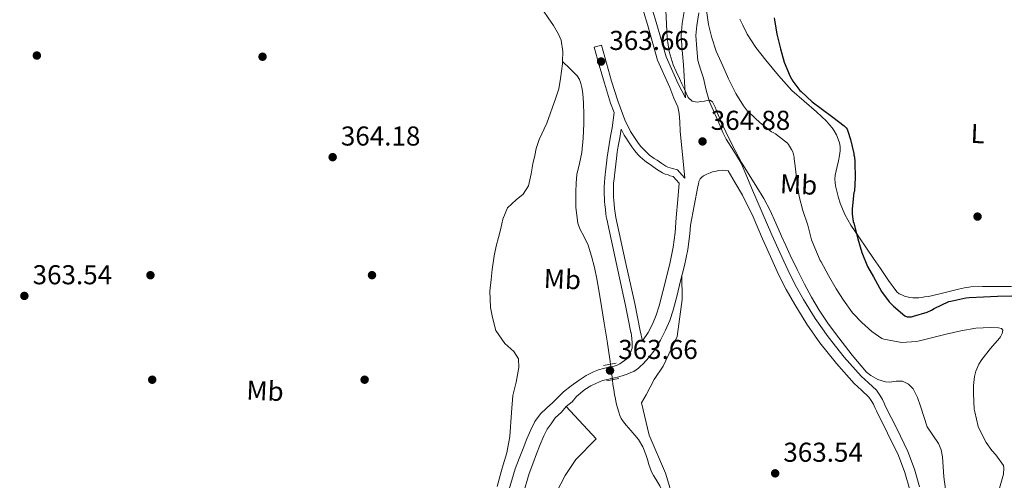
# Model space of a CAD drawing. Units: metres. Extents: x 559912 to 566803, y 4700931 to 4705619.
# Drawn here: x 564164 to 564525, y 4701476 to 4701645 of the extents above; entities that cross this region are included whole.
import ezdxf
from ezdxf.enums import TextEntityAlignment as Align

# ---------------------------------------------------------------- set-up
doc = ezdxf.new("R2010")
doc.units = ezdxf.units.M
doc.header["$MEASUREMENT"] = 0
doc.linetypes.add('DGN Style 3', pattern=[120.3314, 85.951, -34.3804])
doc.linetypes.add('DGN Style 5', pattern=[60.1657, 25.7853, -34.3804])
for name, color, linetype, lineweight in [('Nivel 11', 7, 'Continuous', 0), ('Nivel 13', 7, 'Continuous', 0), ('Nivel 17', 7, 'Continuous', 0), ('Nivel 21', 7, 'Continuous', 0), ('Nivel 22', 7, 'Continuous', 0), ('Nivel 36', 7, 'Continuous', 0), ('Nivel 37', 7, 'Continuous', 0), ('Nivel 4', 7, 'Continuous', 0), ('Nivel 41', 7, 'Continuous', 0), ('Nivel 5', 7, 'Continuous', 0), ('Nivel 7', 7, 'Continuous', 0)]:
    doc.layers.add(name, color=color, linetype=linetype, lineweight=lineweight)
doc.styles.add('Style-Arial', font='txt')
doc.styles.add('Style-Arial Narrow', font='txt')

# ---------------------------------------------------------------- blocks, each defined once
blk = doc.blocks.new('5PATER')
at = {"layer": 'Nivel 7', "linetype": 'Continuous', "lineweight": 0}
h = blk.add_hatch(color=51, dxfattribs=at)
edge = h.paths.add_edge_path()
edge.add_ellipse((0, 0), major_axis=(-1.1, -1.11), ratio=0.999422, start_angle=0, end_angle=360)
blk = doc.blocks.new('5PERFI_1')
at = {"layer": 'Nivel 17', "linetype": 'Continuous', "lineweight": 0}
h = blk.add_hatch(color=7, dxfattribs=at)
edge = h.paths.add_edge_path()
edge.add_arc((0, 0), 1.56, 315, 675)
blk = doc.blocks.new('5PERFI')
at = {"layer": 'Nivel 17', "color": 7, "linetype": 'Continuous', "lineweight": 0}
blk.add_blockref('5PERFI_1', (0, 0), dxfattribs=at)

msp = doc.modelspace()

# ---------------------------------------------------------------- linework, layer by layer
at = {"layer": 'Nivel 11', "color": 142, "linetype": 'DGN Style 3', "lineweight": 13, "elevation": 361.55, "flags": 128}
msp.add_lwpolyline([(564381.11, 4701512.92), (564381.32, 4701511.15), (564381.6, 4701509.29), (564381.92, 4701507.44), (564382.21, 4701505.87), (564382.54, 4701504.32), (564382.95, 4701502.62), (564383.44, 4701500.94), (564383.85, 4701499.81), (564384.38, 4701498.73), (564385.18, 4701497.42), (564386.11, 4701496.2), (564387.01, 4701495.21), (564387.92, 4701494.22), (564389.3, 4701492.61), (564390.64, 4701490.94), (564392.25, 4701488.3), (564393.42, 4701485.45), (564393.97, 4701483.63), (564394.51, 4701481.8), (564394.91, 4701480.46), (564395.42, 4701479.16), (564396.22, 4701477.8), (564397.07, 4701476.46), (564397.78, 4701475.24), (564398.48, 4701474), (564399.2, 4701472.39), (564399.66, 4701470.7), (564399.92, 4701469.09), (564400.16, 4701467.48), (564400.37, 4701465.91), (564400.59, 4701464.33), (564400.77, 4701463.19), (564401.18, 4701462.11), (564402.12, 4701460.96), (564403.23, 4701459.98), (564404.44, 4701458.92), (564405.66, 4701457.88), (564406.44, 4701457.26), (564407.24, 4701456.65), (564408.47, 4701455.88), (564409.71, 4701455.12), (564410.6, 4701454.38), (564411.42, 4701453.53), (564412.12, 4701452.61), (564412.6, 4701451.58), (564412.99, 4701449.96), (564413.16, 4701448.33), (564413.23, 4701446.84), (564413.26, 4701445.34), (564413.21, 4701443.12), (564413.15, 4701440.89), (564413.24, 4701439.01), (564413.48, 4701437.13), (564413.83, 4701435.88), (564414.51, 4701434.72), (564415.33, 4701433.81), (564416.36, 4701433.34), (564418.07, 4701433.13), (564419.77, 4701432.92), (564420.96, 4701432.78), (564422.16, 4701432.64), (564423.44, 4701432.51), (564424.73, 4701432.4), (564425.72, 4701432.29), (564426.7, 4701432.16), (564427.48, 4701431.86), (564428.08, 4701431.23), (564428.27, 4701428.85), (564428.24, 4701428.01), (564428.22, 4701427.05), (564428.22, 4701426.09), (564428.25, 4701425.14), (564428.38, 4701424.19), (564429.27, 4701422.89), (564430.11, 4701422.35), (564430.99, 4701421.92), (564431.96, 4701421.48), (564432.97, 4701421.08), (564434.02, 4701420.78), (564435.08, 4701420.6), (564436.02, 4701420.6), (564436.95, 4701420.84), (564438.22, 4701421.47), (564439.32, 4701422.3), (564440.5, 4701423.41), (564441.66, 4701424.52), (564442.52, 4701425.36), (564443.39, 4701426.2), (564444.46, 4701427.08), (564445.49, 4701427.12), (564446.52, 4701426.57), (564447.71, 4701425.72), (564448.84, 4701424.81), (564449.48, 4701424.25), (564450.09, 4701423.68), (564451.42, 4701422.28), (564452.75, 4701420.86), (564453.73, 4701419.88), (564454.83, 4701419.05), (564455.91, 4701418.6)], dxfattribs=at)
at = {"layer": 'Nivel 11', "color": 142, "linetype": 'DGN Style 3', "lineweight": 13}
for points in [[(564355.5, 4701648.92, 362.57), (564355.74, 4701648.36, 362.57), (564357.62, 4701645.61, 362.57), (564359.58, 4701642.81, 362.57), (564361.36, 4701639.68, 362.56), (564362.38, 4701637.42, 362.54), (564362.9, 4701633.23, 362.54), (564362.82, 4701629.66, 362.54)], [(564362.82, 4701629.66, 362.54), (564362.8, 4701628.7, 362.54), (564362.14, 4701623.42, 362.52), (564361.44, 4701619.61, 362.52), (564360.43, 4701616.3, 362.51), (564357.05, 4701607.02, 362.44), (564354.21, 4701601.02, 362.44), (564353.17, 4701597.74, 362.43), (564352.7, 4701595.13, 362.43), (564351.93, 4701592.09, 362.43), (564351.36, 4701588.46, 362.43), (564350.32, 4701584.03, 362.43), (564348.37, 4701581, 362.43), (564345.81, 4701578.84, 362.43), (564342.69, 4701575.9, 362.43), (564340.94, 4701571.8, 362.43), (564340.16, 4701568.32, 362.43), (564339.37, 4701565.07, 362.43), (564338.56, 4701561.84, 362.43), (564337.8, 4701558.32, 362.43), (564337.07, 4701553.28, 362.43), (564336.62, 4701549.6, 362.43), (564336.16, 4701545.44, 362.43), (564336.4, 4701539.39, 362.43), (564337.1, 4701535.71, 362.43), (564338.35, 4701530.97, 362.43), (564341.71, 4701526.24, 362.43), (564345.04, 4701523.2, 362.41), (564346.68, 4701520.56, 362.4), (564346.83, 4701517.37, 362.4), (564345.84, 4701512, 362.4), (564344.6, 4701507.13, 362.4), (564344.17, 4701500.92, 362.4), (564343.5, 4701492.09, 362.4), (564342.36, 4701486.03, 362.38), (564340.75, 4701480.44, 362.33), (564338.91, 4701473.72, 362.22)], [(564362.82, 4701629.66, 362.54), (564365.49, 4701627.01, 362.47), (564368.16, 4701624.36, 362.41), (564369.02, 4701623.06, 362.41), (564369.57, 4701621.55, 362.41), (564369.96, 4701620.12, 362.41), (564370.21, 4701618.67, 362.41), (564370.4, 4701616.36, 362.38), (564370.53, 4701614.06, 362.35), (564370.63, 4701610.38, 362.35), (564370.65, 4701606.7, 362.35), (564370.43, 4701601.44, 362.35), (564369.89, 4701596.2, 362.35), (564369, 4701592.17, 362.35), (564368.09, 4701588.14, 362.35), (564367.82, 4701584.97, 362.35), (564367.71, 4701581.8, 362.35), (564367.71, 4701576.08, 362.38), (564368.41, 4701570.35, 362.41), (564369.16, 4701568.23, 362.42), (564370.79, 4701565.3, 362.4), (564372.2, 4701562.28, 362.38), (564373.46, 4701558.22, 362.33), (564374.52, 4701554.09, 362.27), (564375.41, 4701549.93, 362.2), (564376.19, 4701545.76, 362.11), (564377.16, 4701539.71, 361.86), (564378.12, 4701533.66, 361.63), (564379.2, 4701527.05, 361.57), (564380.19, 4701520.43, 361.55), (564380.42, 4701518.6, 361.55)]]:
    msp.add_polyline3d(points, dxfattribs=at)
at = {"layer": 'Nivel 13', "color": 4, "linetype": 'Continuous', "lineweight": 0}
msp.add_polyline3d([(564357.47, 4701465.52, 362.43), (564363.79, 4701477.77, 362.48), (564367.76, 4701483.64, 362.49), (564375.2, 4701491.28, 362.56), (564364.21, 4701503.1, 363.26)], dxfattribs=at)
at = {"layer": 'Nivel 21', "color": 1, "linetype": 'Continuous', "lineweight": 0, "elevation": 363.28, "flags": 128}
for points in [[(564377.91, 4701518.14), (564382.45, 4701518.97)], [(564378.94, 4701512.52), (564383.48, 4701513.35)]]:
    msp.add_lwpolyline(points, dxfattribs=at)
at = {"layer": 'Nivel 21', "color": 7, "linetype": 'Continuous', "lineweight": 0}
for points in [[(564407.62, 4701586.8, 364.21), (564405.96, 4701604.09, 364.42), (564405.86, 4701607.49, 364.48), (564405.61, 4701610.5, 364.5), (564405.1, 4701612.95, 364.58), (564403.66, 4701616.12, 364.67), (564402.15, 4701620.07, 364.5), (564397.64, 4701630.13, 364.34), (564393.94, 4701643.13, 364), (564391.27, 4701651.94, 363.87)], [(564412.8, 4701647.5, 367.07), (564412.05, 4701642.85, 366.91), (564411.67, 4701639.1, 366.75), (564412.05, 4701634.24, 366.29), (564412.41, 4701629.98, 365.92), (564413.48, 4701626.75, 365.77), (564414.54, 4701623.53, 365.61), (564415.54, 4701619.11, 365.23)], [(564387.29, 4701521.33, 363.25), (564387.81, 4701522.9, 363.3), (564388.32, 4701524.47, 363.34), (564388.36, 4701525.56, 363.34), (564388.34, 4701526.55, 363.34), (564388.26, 4701527.87, 363.33), (564388.18, 4701529.2, 363.31), (564387.97, 4701530.04, 363.31), (564387.93, 4701530.2, 363.31), (564386.95, 4701535.18, 363.31), (564385.97, 4701540.13, 363.31), (564382.52, 4701555.9, 363.41), (564379.05, 4701571.79, 363.58), (564378.88, 4701572.78, 363.6), (564378.76, 4701573.72, 363.6), (564378.57, 4701575.36, 363.6), (564378.4, 4701577.01, 363.6), (564378.28, 4701578.3, 363.6), (564378.18, 4701579.61, 363.6), (564378.12, 4701580.73, 363.6), (564378.09, 4701581.85, 363.6), (564378.09, 4701583.58, 363.63), (564378.18, 4701585.38, 363.66), (564378.36, 4701586.83, 363.68), (564378.51, 4701588.11, 363.7), (564378.6, 4701589.11, 363.7), (564378.71, 4701590.21, 363.7), (564378.97, 4701592.38, 363.72), (564379.24, 4701594.51, 363.74), (564379.54, 4701596.82, 363.76), (564379.9, 4701599.15, 363.76), (564380.44, 4701602.25, 363.76), (564380.98, 4701605.32, 363.75), (564381.35, 4701608.12, 363.75), (564381.73, 4701610.91, 363.75), (564380.47, 4701614.35, 363.75), (564378.2, 4701621.64, 363.76), (564376.32, 4701628.26, 363.76), (564374.44, 4701634.89, 363.76), (564377.09, 4701635.64, 363.76)], [(564384.33, 4701604.74, 363.75), (564385.41, 4701602.58, 363.76), (564388.25, 4701598.3, 363.78), (564389.3, 4701596.88, 363.79), (564390.45, 4701595.54, 363.79), (564391.29, 4701594.7, 363.79), (564392.17, 4701593.9, 363.79), (564393.03, 4701593.15, 363.79), (564393.94, 4701592.46, 363.79), (564394.94, 4701591.78, 363.79), (564395.94, 4701591.11, 363.79), (564397.69, 4701589.9, 363.81), (564399.46, 4701588.73, 363.84), (564400.46, 4701588.3, 363.88), (564401.51, 4701587.99, 363.92), (564402.26, 4701587.73, 363.92), (564403.4, 4701587.4, 363.94), (564404.48, 4701586.18, 364.07), (564405.56, 4701584.96, 364.21)], [(564383.42, 4701513.9, 363.28), (564385.08, 4701514.49, 363.29), (564386.53, 4701514.93, 363.3), (564387.82, 4701515.58, 363.28), (564389.02, 4701515.94, 363.26), (564389.88, 4701516.53, 363.26), (564390.63, 4701517.15, 363.25), (564391.42, 4701517.82, 363.24), (564392.33, 4701518.64, 363.25), (564394.63, 4701521.15, 363.3), (564396.63, 4701523.88, 363.36), (564398.8, 4701527.4, 363.41), (564400.63, 4701531.04, 363.46), (564402.2, 4701534.68, 363.5), (564403.45, 4701538.44, 363.54), (564404.84, 4701543.92, 363.63), (564406.12, 4701549.2, 363.74), (564407.5, 4701554.79, 363.9), (564408.75, 4701560.66, 364.06), (564409.45, 4701566.41, 364.16), (564409.7, 4701569.55, 364.19), (564411.09, 4701576.66, 364.22), (564412.48, 4701583.77, 364.25), (564412.65, 4701584.67, 364.23), (564412.82, 4701585.58, 364.21), (564413.28, 4701586.62, 364.21), (564413.86, 4701587.24, 364.21), (564414.55, 4701587.71, 364.21), (564415.75, 4701588.33, 364.21), (564416.99, 4701588.83, 364.21), (564417.84, 4701589.09, 364.22), (564418.69, 4701589.31, 364.22), (564420.13, 4701589.62, 364.22), (564421.62, 4701589.78, 364.22), (564422.57, 4701589.66, 364.23), (564423.53, 4701589.55, 364.24), (564426.15, 4701585.07, 364.21), (564428.76, 4701580.59, 364.18), (564432.67, 4701572.68, 363.99), (564436.19, 4701564.57, 363.76), (564439.11, 4701558.06, 363.66), (564442.04, 4701551.55, 363.6), (564444.87, 4701545.94, 363.6), (564447.96, 4701540.46, 363.6), (564452.39, 4701533.32, 363.62), (564457.19, 4701526.41, 363.65), (564463.27, 4701518.79, 363.71), (564469.74, 4701511.52, 363.79), (564472.47, 4701509.08, 363.84), (564475.14, 4701506.56, 363.89), (564476.05, 4701505.29, 363.89), (564476.79, 4701503.92, 363.89), (564477.36, 4701502.69, 363.88), (564477.93, 4701501.47, 363.87), (564482.03, 4701493.31, 363.64), (564486.04, 4701485.09, 363.42), (564488.33, 4701478.91, 363.4), (564490.14, 4701472.57, 363.38)], [(564348.48, 4701471.47, 363.19), (564350.56, 4701478.46, 363.18), (564351.89, 4701482.05, 363.18), (564353.33, 4701485.76, 363.18), (564354.69, 4701489.13, 363.18), (564356.03, 4701492.34, 363.18), (564357.26, 4701494.81, 363.19), (564358.72, 4701496.77, 363.2), (564360.12, 4701498.89, 363.22), (564362.47, 4701501.04, 363.25), (564364.21, 4701503.1, 363.26), (564366.39, 4701504.85, 363.26), (564367.98, 4701506.7, 363.27), (564371.02, 4701509.27, 363.26), (564373.27, 4701510.71, 363.26), (564375.35, 4701511.68, 363.25), (564377.51, 4701512.62, 363.25), (564379.76, 4701513.13, 363.25), (564381.43, 4701513.53, 363.26), (564383.42, 4701513.9, 363.28)]]:
    msp.add_polyline3d(points, dxfattribs=at)
at = {"layer": 'Nivel 21', "color": 7, "linetype": 'DGN Style 3', "lineweight": 0}
for points in [[(564407.45, 4701647.93, 367.07), (564406.74, 4701643.55, 366.91), (564406.3, 4701639.16, 366.75), (564406.71, 4701633.8, 366.29), (564407.18, 4701628.43, 365.82), (564407.49, 4701624.28, 365.62), (564407.59, 4701622.01, 365.5), (564407.94, 4701616.31, 364.74), (564405.23, 4701621.45, 364.5), (564400.82, 4701631.29, 364.34), (564397.18, 4701644.08, 364), (564394.5, 4701652.93, 363.87)], [(564377.09, 4701635.64, 363.76), (564378.97, 4701629.02, 363.76), (564380.84, 4701622.42, 363.76), (564383.08, 4701615.23, 363.75), (564385.65, 4701608.26, 363.74), (564387.8, 4701603.97, 363.76), (564390.5, 4701599.88, 363.78), (564391.46, 4701598.61, 363.79), (564392.48, 4701597.42, 363.79), (564393.2, 4701596.69, 363.79), (564394, 4701595.96, 363.79), (564394.77, 4701595.29, 363.79), (564395.55, 4701594.7, 363.79), (564396.48, 4701594.07, 363.79), (564397.5, 4701593.39, 363.79), (564399.24, 4701592.18, 363.81), (564400.77, 4701591.17, 363.84), (564401.4, 4701590.9, 363.88), (564402.35, 4701590.62, 363.92), (564403.1, 4701590.36, 363.92), (564404.94, 4701589.82, 363.94), (564406.54, 4701588.01, 364.07), (564407.62, 4701586.8, 364.21)], [(564415.54, 4701619.11, 365.23), (564416.73, 4701614.78, 364.8), (564418.69, 4701610.38, 364.52), (564420.67, 4701605.98, 364.38), (564421.67, 4701603.52, 364.38), (564422.85, 4701601.15, 364.36), (564425.62, 4701596.77, 364.3), (564428.39, 4701592.38, 364.24), (564430.38, 4701587.45, 364.21), (564432.17, 4701583.29, 364.18), (564436.05, 4701574.25, 363.99), (564439.59, 4701566.08, 363.76), (564442.5, 4701559.59, 363.66), (564445.4, 4701553.15, 363.6), (564448.15, 4701547.7, 363.6), (564451.17, 4701542.36, 363.6), (564455.5, 4701535.36, 363.62), (564460.18, 4701528.64, 363.65), (564466.12, 4701521.19, 363.71), (564472.38, 4701514.15, 363.79), (564474.99, 4701511.82, 363.84), (564477.96, 4701509.02, 363.89), (564479.22, 4701507.26, 363.89), (564480.12, 4701505.59, 363.89), (564480.74, 4701504.26, 363.88), (564481.28, 4701503.09, 363.87), (564485.36, 4701494.96, 363.64), (564489.47, 4701486.55, 363.42), (564491.87, 4701480.07, 363.4), (564493.72, 4701473.57, 363.38)], [(564405.56, 4701584.96, 364.21), (564405.07, 4701578.97, 364.2), (564404.55, 4701572.36, 364.21), (564404.12, 4701566.94, 364.16), (564403.46, 4701561.55, 364.06), (564402.28, 4701555.99, 363.9), (564400.92, 4701550.48, 363.74), (564399.64, 4701545.2, 363.63), (564398.31, 4701539.95, 363.54), (564397.19, 4701536.58, 363.5), (564395.78, 4701533.31, 363.46), (564394.19, 4701530.16, 363.41), (564392.18, 4701527.14, 363.33), (564391.27, 4701530.86, 363.31), (564390.28, 4701535.84, 363.31), (564389.3, 4701540.82, 363.31), (564385.84, 4701556.63, 363.41), (564382.39, 4701572.44, 363.58), (564382.25, 4701573.28, 363.6), (564382.13, 4701574.14, 363.6), (564381.95, 4701575.73, 363.6), (564381.78, 4701577.34, 363.6), (564381.67, 4701578.58, 363.6), (564381.57, 4701579.83, 363.6), (564381.52, 4701580.86, 363.6), (564381.49, 4701581.9, 363.6), (564381.49, 4701583.5, 363.63), (564381.57, 4701585.1, 363.66), (564381.73, 4701586.42, 363.68), (564381.89, 4701587.75, 363.7), (564381.99, 4701588.8, 363.7), (564382.09, 4701589.85, 363.7), (564382.34, 4701591.96, 363.72), (564382.61, 4701594.07, 363.74), (564382.91, 4701596.34, 363.76), (564383.25, 4701598.6, 363.76), (564383.79, 4701601.67, 363.76), (564384.33, 4701604.74, 363.75)], [(564376.01, 4701516.5, 363.24), (564377.91, 4701517.05, 363.25), (564379.83, 4701517.47, 363.26), (564381.75, 4701517.9, 363.28), (564382.83, 4701518.27, 363.29), (564383.86, 4701518.78, 363.3), (564384.74, 4701519.33, 363.28), (564385.57, 4701519.93, 363.26), (564386.39, 4701520.58, 363.26), (564387.19, 4701521.24, 363.25), (564387.29, 4701521.33, 363.25)], [(564343.28, 4701472.76, 363.19), (564345.48, 4701480.16, 363.18), (564346.88, 4701483.95, 363.18), (564348.36, 4701487.72, 363.18), (564349.73, 4701491.16, 363.18), (564351.16, 4701494.57, 363.18), (564352.68, 4701497.63, 363.19), (564354.72, 4701500.36, 363.2), (564357, 4701502.46, 363.22), (564359.3, 4701504.51, 363.25), (564361.24, 4701506.49, 363.26), (564363.2, 4701508.46, 363.26), (564365.98, 4701510.72, 363.27), (564368.93, 4701512.78, 363.26), (564371.47, 4701514.41, 363.26), (564374.15, 4701515.8, 363.25), (564376.01, 4701516.5, 363.24)]]:
    msp.add_polyline3d(points, dxfattribs=at)
at = {"layer": 'Nivel 22', "color": 142, "linetype": 'DGN Style 5', "lineweight": 0, "elevation": 361.55, "flags": 128}
msp.add_lwpolyline([(564380.42, 4701518.6), (564381.11, 4701512.92)], dxfattribs=at)
at = {"layer": 'Nivel 36', "color": 92, "linetype": 'Continuous', "lineweight": 0}
for points in [[(564527.45, 4701547.06, 375.13), (564524.26, 4701547.08, 375.11), (564521.07, 4701547.09, 375.1), (564516.79, 4701547.13, 375.07), (564512.51, 4701547.01, 375.11), (564510.25, 4701546.64, 375.17), (564508.03, 4701546.08, 375.22), (564504.58, 4701545.24, 375.31), (564501.13, 4701544.4, 375.4), (564499.62, 4701544.04, 375.41), (564498.11, 4701543.7, 375.42), (564496.84, 4701543.46, 375.44), (564495.56, 4701543.25, 375.46), (564494.52, 4701543.09, 375.48), (564493.48, 4701542.95, 375.5), (564492.36, 4701542.9, 375.5), (564491.23, 4701542.96, 375.5), (564490.19, 4701543.07, 375.51), (564489.16, 4701543.27, 375.51), (564488.2, 4701543.6, 375.5), (564487.27, 4701544, 375.5), (564486.26, 4701544.44, 375.49), (564485.42, 4701545.08, 375.48), (564482.36, 4701549.33, 375.46), (564479.43, 4701553.64, 375.45), (564476.88, 4701557.38, 375.44), (564474.33, 4701561.12, 375.4), (564471.44, 4701565.36, 375.28), (564468.55, 4701569.59, 375.13), (564466.32, 4701573.48, 375), (564464.57, 4701577.65, 374.87), (564463.96, 4701579.6, 374.84), (564463.48, 4701581.59, 374.82), (564462.96, 4701584.02, 374.76), (564462.71, 4701586.45, 374.7), (564462.84, 4701587.98, 374.69), (564463.16, 4701589.51, 374.68), (564463.58, 4701591.09, 374.62), (564464.04, 4701593.13, 374.46), (564464.44, 4701595.17, 374.34), (564464.61, 4701596.79, 374.31), (564464.57, 4701598.42, 374.28), (564464.35, 4701599.8, 374.25), (564463.93, 4701601.16, 374.23), (564463.28, 4701602.7, 374.23), (564462.44, 4701604.13, 374.23), (564461.64, 4701605.24, 374.23), (564460.8, 4701606.31, 374.23), (564460.23, 4701607.01, 374.23), (564459.64, 4701607.68, 374.23), (564457.84, 4701609.46, 374.25), (564455.98, 4701611.17, 374.28), (564451.42, 4701615.06, 374.32), (564446.92, 4701619.01, 374.36), (564441.97, 4701624.42, 374.65), (564437.37, 4701630.16, 374.92), (564433.7, 4701634.74, 374.83), (564430.52, 4701639.64, 374.73), (564429.99, 4701640.75, 374.73), (564429.47, 4701641.86, 374.73), (564428.96, 4701642.9, 374.72), (564428.44, 4701643.94, 374.7), (564427.84, 4701645.19, 374.63)], [(564403.87, 4701467.71, 363.02), (564400.54, 4701478.62, 362.97), (564394.62, 4701492.56, 363.15), (564391.77, 4701504.44, 363.32), (564393.47, 4701507.4, 363.37), (564396.41, 4701512.94, 363.45), (564399.77, 4701517.85, 363.53), (564404.91, 4701528.7, 363.53), (564406.64, 4701542.28, 363.55), (564406.62, 4701551.24, 363.8)]]:
    msp.add_polyline3d(points, dxfattribs=at)
at = {"layer": 'Nivel 4', "color": 30, "linetype": 'Continuous', "lineweight": 30, "elevation": 375, "flags": 128}
for points in [[(564440.47, 4701645.62), (564440.55, 4701644.93), (564441.45, 4701639.68), (564442.74, 4701634.23), (564444.15, 4701629.38), (564446.34, 4701624.07), (564447.32, 4701622.34), (564449.86, 4701619.03), (564450.34, 4701618.55)], [(564450.34, 4701618.55), (564454.33, 4701614.77), (564457.66, 4701612.34), (564461.98, 4701609.19), (564466.1, 4701606.07), (564466.79, 4701605.31), (564467.16, 4701604.74), (564467.46, 4701604.08), (564468.44, 4701601.01), (564469.64, 4701595.91), (564469.64, 4701595.33), (564469.85, 4701594.56), (564470.06, 4701592.98), (564470.06, 4701592.42), (564470.12, 4701587.06), (564469.83, 4701582.07), (564469.7, 4701581.52), (564469.02, 4701575.57), (564469.03, 4701573.67), (564469.43, 4701570.98), (564469.62, 4701570.29), (564471.06, 4701564.53), (564472.55, 4701559.51), (564474.65, 4701554.4), (564476.81, 4701550.67), (564479.74, 4701545.28), (564482.65, 4701541.46), (564484.15, 4701539.92), (564488.31, 4701536.34), (564489.24, 4701536), (564489.86, 4701535.94), (564490.84, 4701536.02), (564491.51, 4701536.18), (564496.55, 4701537.71), (564498.17, 4701538.45), (564499.06, 4701539.01), (564504.44, 4701541.54), (564505.26, 4701541.75), (564510.7, 4701542.93), (564511.94, 4701543.04), (564517.24, 4701543.33), (564522.33, 4701543.51), (564527.51, 4701543.7)]]:
    msp.add_lwpolyline(points, dxfattribs=at)
at = {"layer": 'Nivel 5', "color": 30, "linetype": 'Continuous', "lineweight": 0, "flags": 128}
for points, elevation in [([(564400.65, 4701648.4), (564400.94, 4701643.31), (564401.24, 4701638.23), (564401.9, 4701633.22), (564403.42, 4701628.4), (564404.53, 4701625.89), (564405.69, 4701623.41), (564406.61, 4701621.47), (564407.53, 4701619.52), (564408.17, 4701617.96), (564408.89, 4701616.4), (564410.31, 4701615.09), (564412.18, 4701614.71), (564413.53, 4701614.88), (564414.87, 4701615.07), (564415.85, 4701615.32), (564416.82, 4701615.39), (564417.85, 4701614.76), (564418.77, 4701612.91), (564419.5, 4701610.88), (564421.66, 4701606.15), (564423.86, 4701601.44), (564426.08, 4701596.96), (564428.42, 4701592.55), (564431.22, 4701588.04), (564434.07, 4701583.57), (564436.62, 4701579.33), (564438.94, 4701574.96), (564441.06, 4701570.29), (564443.16, 4701565.6), (564444.72, 4701562.1), (564446.28, 4701558.61), (564448.86, 4701553.28), (564451.58, 4701548), (564454.13, 4701543.14), (564456.87, 4701538.39), (564460.37, 4701533.26), (564464.09, 4701528.29)], 365), ([(564415.61, 4701648.31), (564416.36, 4701643.22), (564417.62, 4701638.34), (564419.21, 4701633.35), (564421.66, 4701627.97), (564423.7, 4701623.3), (564426.36, 4701617.87), (564429.16, 4701613.31), (564430.7, 4701611.39), (564431.21, 4701610.91), (564435.27, 4701607.17), (564439.46, 4701603.87), (564440.04, 4701603.54), (564440.86, 4701603.04), (564445.34, 4701599.7), (564445.72, 4701599.22), (564446.82, 4701597.39), (564447.22, 4701596.5), (564447.72, 4701594.47), (564447.74, 4701593.86), (564448.01, 4701592.15), (564448.74, 4701586.13), (564449.61, 4701580.11), (564450.98, 4701574.96), (564452.76, 4701569.54), (564454.12, 4701564.18), (564454.36, 4701563.57), (564457.35, 4701556.64), (564457.62, 4701556.19), (564460.38, 4701551.17), (564463.14, 4701546.29), (564465.86, 4701542.03), (564469.21, 4701537.44), (564472.52, 4701533.94), (564476.25, 4701530.58), (564479.89, 4701528.03), (564480.68, 4701527.76), (564486.55, 4701526.63), (564487.14, 4701526.61), (564492.63, 4701526.93), (564493.67, 4701527.15), (564498.57, 4701528.4), (564503.51, 4701529.57), (564508.87, 4701530.82), (564514.37, 4701531.78), (564519.7, 4701532.11), (564522.71, 4701531.92), (564523.74, 4701531.68), (564524.21, 4701531.09), (564524.2, 4701530.42), (564524.05, 4701529.81), (564523.41, 4701528.67), (564523.05, 4701528.19), (564519.7, 4701524.31), (564516.52, 4701520.37), (564515.48, 4701518.64), (564514.37, 4701516.07), (564513.89, 4701514.11), (564513.51, 4701510.74), (564513.54, 4701507.83), (564513.8, 4701502.15), (564514.01, 4701501.07), (564515.27, 4701495.7), (564515.77, 4701494.63), (564518.13, 4701489.89), (564520.23, 4701486.91), (564521.65, 4701485.39), (564524.48, 4701481.43), (564524.58, 4701480.63), (564524.48, 4701478.23), (564524.29, 4701477.44), (564522.77, 4701472.26)], 370), ([(564464.09, 4701528.29), (564468.97, 4701521.88), (564474.31, 4701515.68), (564475.82, 4701514.4), (564478.44, 4701513.04), (564481.24, 4701512.08), (564482.76, 4701511.96), (564485.13, 4701512.37), (564487.45, 4701512.31), (564489.66, 4701511.27), (564491.38, 4701509.55), (564492.94, 4701506.44), (564494.13, 4701503.23), (564495.29, 4701499.43), (564496.5, 4701495.67), (564498.57, 4701492.61), (564500.72, 4701489.55), (564501.66, 4701487.16), (564502.21, 4701484.67), (564502.4, 4701480.96), (564502.64, 4701477.27), (564503.29, 4701472.72)], 365)]:
    msp.add_lwpolyline(points, dxfattribs=dict(at, elevation=elevation))

# ---------------------------------------------------------------- block references
at = {"layer": 'Nivel 17', "color": 7, "linetype": 'Continuous', "lineweight": 0}
for p in [(564170.09, 4701631.81, 363.98), (564252.84, 4701631.36, 363.98), (564514.99, 4701572.74, 377.03), (564211.75, 4701551.24, 363.72), (564292.97, 4701551.24, 363.72), (564212.39, 4701512.9, 363.08), (564290.28, 4701512.9, 362.82)]:
    msp.add_blockref('5PERFI', p, dxfattribs=at)
at = {"layer": 'Nivel 7', "color": 51, "linetype": 'Continuous', "lineweight": 0}
for p in [(564376.98, 4701629.6, 363.66), (564414.17, 4701600.29, 364.88), (564278.55, 4701594.53, 364.18), (564165.52, 4701543.65, 363.54), (564380.24, 4701516.26, 363.66), (564440.79, 4701478.56, 363.54)]:
    msp.add_blockref('5PATER', p, dxfattribs=at)

# ---------------------------------------------------------------- texts
at = {"layer": 'Nivel 37', "color": 92, "linetype": 'Continuous', "lineweight": 0, "style": 'Style-Arial Narrow'}
for s, p in [('L', (564515.08, 4701603.16, 376.97)), ('Mb', (564449.41, 4701584.48, 370.75)), ('Mb', (564362.79, 4701549.78, 362.27)), ('Mb', (564253.78, 4701508.82, 362.94))]:
    msp.add_text(s, height=7, rotation=357.61, dxfattribs=at).set_placement(p, align=Align.MIDDLE_CENTER)
at = {"layer": 'Nivel 41', "color": 7, "linetype": 'Continuous', "lineweight": 0, "style": 'Style-Arial'}
for s, p in [('363.66', (564379.99, 4701633.85, 363.66)), ('364.88', (564417.18, 4701604.54, 364.88)), ('364.18', (564281.56, 4701598.78, 364.18)), ('363.54', (564168.54, 4701547.9, 363.54)), ('363.66', (564383.26, 4701520.51, 363.66)), ('363.54', (564443.8, 4701482.81, 363.54))]:
    msp.add_text(s, height=7, dxfattribs=at).set_placement(p)

doc.saveas('drawing.dxf')
